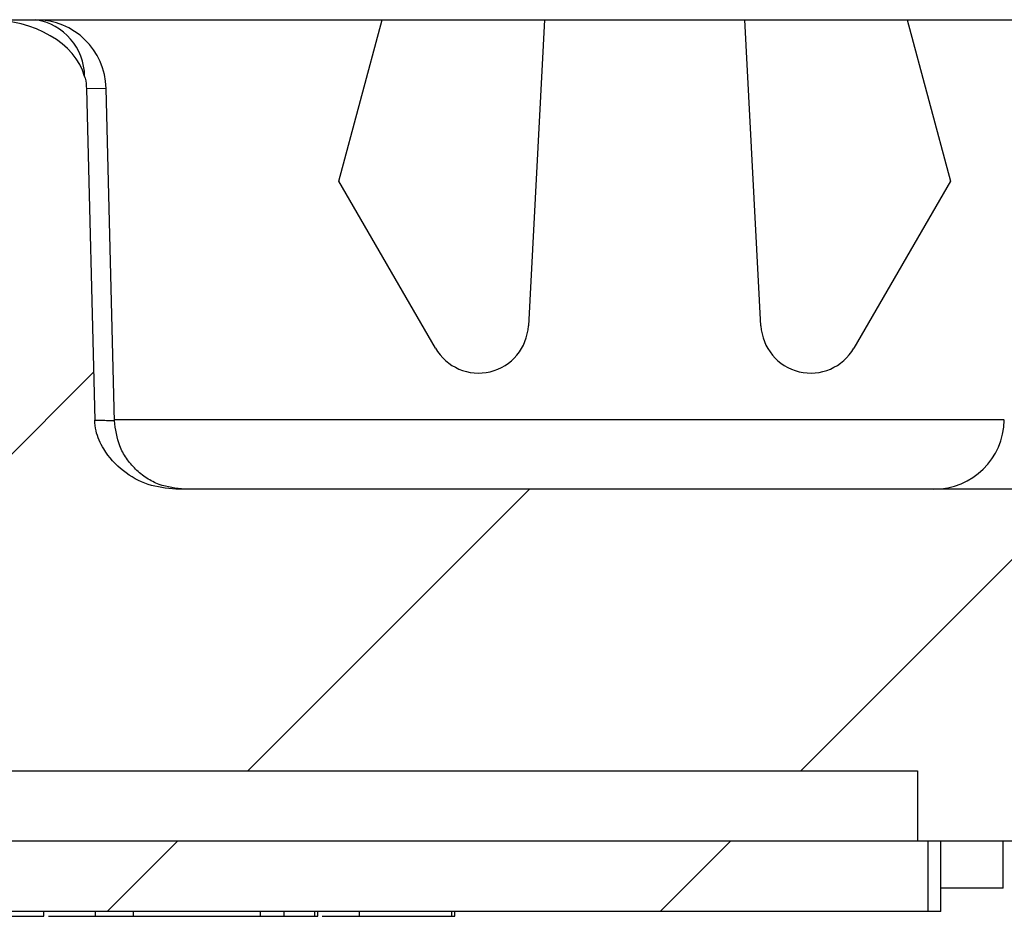
# Model space of a CAD drawing. Extents: x 0.1 to 16.9, y 0.1 to 10.9.
# Drawn here: x 9.9 to 10.2, y 2.3 to 2.6 of the extents above; entities that cross this region are included whole.
import ezdxf

# ---------------------------------------------------------------- set-up
doc = ezdxf.new("R2010")
doc.units = 0
doc.header["$MEASUREMENT"] = 0
doc.layers.get('0').update_dxf_attribs({"linetype": 'CONTINUOUS'})
pattern_1 = [(45, (0, 0), (-0.08838834764831843, 0.08838834764831845), [])]

msp = doc.modelspace()

# ---------------------------------------------------------------- hatches: boundary and pattern name
at = {"linetype": 'CONTINUOUS'}
h = msp.add_hatch(dxfattribs=at)
h.set_pattern_fill('ANSI31', style=0)
h.set_pattern_definition(pattern_1)
edge = h.paths.add_edge_path(flags=0)
edge.add_spline(control_points=[(9.693670462860272, 2.605878837188377), (9.693385491503946, 2.605036216668839), (9.693200235835437, 2.604148358852123), (9.69315891187654, 2.603259814905943)], knot_values=[0, 0, 0, 0, 4.518682169967659e-05, 4.518682169967659e-05, 4.518682169967659e-05, 4.518682169967659e-05], weights=[1, 1, 1, 1], degree=3, periodic=0)
edge.add_spline(control_points=[(9.693159184743932, 2.603259744835553), (9.692475012340028, 2.5885338204158), (9.691705672023469, 2.57380931781728), (9.690636943732333, 2.559106299020644), (9.690177844315997, 2.552790243383383), (9.689667068896167, 2.546476259878395), (9.688998816440762, 2.540178897752641), (9.688776755259154, 2.538086275924839), (9.688536240220268, 2.535995351755372), (9.688261770726472, 2.533908956831216), (9.68807644958827, 2.532500228025883), (9.687875877375857, 2.531093237426244), (9.687647163715715, 2.529690899794679), (9.68749283105545, 2.528744622702462), (9.687325859101806, 2.527800128740143), (9.687135544450307, 2.526860427064768), (9.687006931645508, 2.526225385741425), (9.686867783763375, 2.525592184494612), (9.68670919905438, 2.524963957126549), (9.686601654142475, 2.524537921997533), (9.686485247479354, 2.524113806241187), (9.686352552688879, 2.52369492209036), (9.686262022767764, 2.523409141849906), (9.686163935187018, 2.52312539894612), (9.686052081402016, 2.522847271739197), (9.68597502828705, 2.522655677260301), (9.685891396358791, 2.522466305452589), (9.685796025936208, 2.522283138563208), (9.685699073764537, 2.522096933792137), (9.685590172681657, 2.52191405367852), (9.685453862344733, 2.521754393312714), (9.685399798974311, 2.521691068859901), (9.685340747762552, 2.521631164293396), (9.685275190194496, 2.521579831656451), (9.685208982842305, 2.521527990228011), (9.685133975402172, 2.521483865279538), (9.68505352110717, 2.52145941014505), (9.685001918883508, 2.521443724974737), (9.684946987570942, 2.521436126637307), (9.68489309935419, 2.521438334384995), (9.68483919110764, 2.521440542953284), (9.684785147836704, 2.521452529127552), (9.684734715338024, 2.521471700457629), (9.684662703645218, 2.521499074868345), (9.684595897651935, 2.521541204556709), (9.68453586091555, 2.521589481181973), (9.684422188484069, 2.521680887239461), (9.684327423551084, 2.521795791567598), (9.684243586015748, 2.52191515553491), (9.683942327075808, 2.522344073943778), (9.683749394632184, 2.522844048787388), (9.683574647271286, 2.523338205958964), (9.682881814229974, 2.525297425338906), (9.682516301469459, 2.527362590617623), (9.682160087084538, 2.529409947331497), (9.68074168296322, 2.537562282901566), (9.680023021235977, 2.545826165447374), (9.679309211824199, 2.554070128185161), (9.677912009877684, 2.57020676156964), (9.676939593700368, 2.586379257272657), (9.67605729928575, 2.602552218251722), (9.676043413909111, 2.602806745143033), (9.6760295624318, 2.603061273885881), (9.676015744401823, 2.603315804442265)], knot_values=[1.315983824684899e-05, 1.315983824684899e-05, 1.315983824684899e-05, 1.315983824684899e-05, 0.0007620437385251513, 0.0007620437385251513, 0.0007620437385251513, 0.001083736813939906, 0.001083736813939906, 0.001083736813939906, 0.001190622578865385, 0.001190622578865385, 0.001190622578865385, 0.001262791692305889, 0.001262791692305889, 0.001262791692305889, 0.001311490505543432, 0.001311490505543432, 0.001311490505543432, 0.001344400908733773, 0.001344400908733773, 0.001344400908733773, 0.001366719579158474, 0.001366719579158474, 0.001366719579158474, 0.001381946848135507, 0.001381946848135507, 0.001381946848135507, 0.001392437405405552, 0.001392437405405552, 0.001392437405405552, 0.001403133951385186, 0.001403133951385186, 0.001403133951385186, 0.001407356557695669, 0.001407356557695669, 0.001407356557695669, 0.00141165504756952, 0.00141165504756952, 0.00141165504756952, 0.001414392609500039, 0.001414392609500039, 0.001414392609500039, 0.001417128902358271, 0.001417128902358271, 0.001417128902358271, 0.001421046227662966, 0.001421046227662966, 0.001421046227662966, 0.001428485611291969, 0.001428485611291969, 0.001428485611291969, 0.00145543041761137, 0.00145543041761137, 0.00145543041761137, 0.001562390161550311, 0.001562390161550311, 0.001562390161550311, 0.00198830446130002, 0.00198830446130002, 0.00198830446130002, 0.002821796835284376, 0.002821796835284376, 0.002821796835284376, 0.002834913154671412, 0.002834913154671412, 0.002834913154671412, 0.002834913154671412], weights=[1, 1, 1, 1, 1, 1, 1, 1, 1, 1, 1, 1, 1, 1, 1, 1, 1, 1, 1, 1, 1, 1, 1, 1, 1, 1, 1, 1, 1, 1, 1, 1, 1, 1, 1, 1, 1, 1, 1, 1, 1, 1, 1, 1, 1, 1, 1, 1, 1, 1, 1, 1, 1, 1, 1, 1, 1, 1, 1, 1, 1, 1, 1, 1], degree=3, periodic=0)
edge.add_spline(control_points=[(9.676015744401807, 2.603315804442263), (9.676020743055897, 2.603575683918588), (9.675996496787592, 2.603824023167513), (9.675962017265242, 2.604070696409059), (9.675795199870025, 2.605264140657076), (9.675380889342117, 2.606429586415769), (9.674845109847114, 2.607508973996393), (9.6741006910517, 2.609008688729876), (9.673120180411948, 2.610394184880435), (9.672053304466859, 2.611684564414751), (9.669695212901297, 2.614536660865375), (9.666851269713224, 2.617020042215594), (9.663788804408235, 2.619097626449978)], knot_values=[0, 0, 0, 0, 1.265282337309683e-05, 1.265282337309683e-05, 1.265282337309683e-05, 7.476581283491146e-05, 7.476581283491146e-05, 7.476581283491146e-05, 0.0001608508790115837, 0.0001608508790115837, 0.0001608508790115837, 0.0003522577680348043, 0.0003522577680348043, 0.0003522577680348043, 0.0003522577680348043], weights=[1, 1, 1, 1, 1, 1, 1, 1, 1, 1, 1, 1, 1], degree=3, periodic=0)
edge.add_ellipse((9.641759600606969, 2.602861645114035), major_axis=(0.03181980515339455, 3.375111896986888e-16), ratio=0.7071067811866205, start_angle=46.18666922892677, end_angle=89.99999999999959)
edge.add_line((9.641759600606969, 2.625361645114035), (9.598232054303228, 2.625361645114034))
edge.add_ellipse((9.598232054303228, 2.602861645114034), major_axis=(-0.03181980515338955, -3.375111896986358e-16), ratio=0.7071067811865858, start_angle=270.0000000000001, end_angle=348.7592967207145)
edge.add_spline(control_points=[(9.567022650937083, 2.607247596637303), (9.566659097131021, 2.605954114787523), (9.566456088035212, 2.604604847274288), (9.566422931062819, 2.603261654331783)], knot_values=[0.0003601457976211927, 0.0003601457976211927, 0.0003601457976211927, 0.0003601457976211927, 0.0004289111325049333, 0.0004289111325049333, 0.0004289111325049333, 0.0004289111325049333], weights=[1, 1, 1, 1], degree=3, periodic=0)
edge.add_line((9.566422931062823, 2.603261654331783), (9.563809751529677, 2.497401436913689))
edge.add_spline(control_points=[(9.563809976181547, 2.497401405237308), (9.563756703992555, 2.495241533407484), (9.563248066315833, 2.493065116917807), (9.562414711966202, 2.491071776812523), (9.561587774641772, 2.489093785896574), (9.560435616553352, 2.487235146905379), (9.5590903126472, 2.485565886349865), (9.557493331400405, 2.483584343152842), (9.55558832300983, 2.481822963825788), (9.553507119336137, 2.480358227053231), (9.550998722666654, 2.478592834800472), (9.548163774823562, 2.477217719766832), (9.545218380842465, 2.476361379908075), (9.542837064912902, 2.475669039338405), (9.540334437921043, 2.475301408893561), (9.537854518361701, 2.475301408893561)], knot_values=[0, 0, 0, 0, 0.0001097548577702808, 0.0001097548577702808, 0.0001097548577702808, 0.0002180959121150832, 0.0002180959121150832, 0.0002180959121150832, 0.0003468253345606096, 0.0003468253345606096, 0.0003468253345606096, 0.0005026062300745638, 0.0005026062300745638, 0.0005026062300745638, 0.0006280410872920014, 0.0006280410872920014, 0.0006280410872920014, 0.0006280410872920014], weights=[1, 1, 1, 1, 1, 1, 1, 1, 1, 1, 1, 1, 1, 1, 1, 1], degree=3, periodic=0)
edge.add_line((9.537854518361701, 2.475301408893561), (9.213714556004755, 2.475301408893558))
edge.add_spline(control_points=[(9.213714556004755, 2.475301408893558), (9.210668855541348, 2.475301408893565), (9.207628889510543, 2.475844006366993), (9.204800316752788, 2.476846846156803), (9.2019771798124, 2.47784775873653), (9.199285845787184, 2.479329292098247), (9.19692214628442, 2.481169089053638), (9.194434141729575, 2.483105639448325), (9.192224212528048, 2.485497535783969), (9.190584886034065, 2.488190675725043), (9.189495901326218, 2.489979695924918), (9.188638619241067, 2.491947827856935), (9.188158490951782, 2.493986444494587), (9.187895340703603, 2.495103776020578), (9.187742786587394, 2.496253852758603), (9.187714482763084, 2.497401405234796)], knot_values=[0, 0, 0, 0, 0.0001524551206466645, 0.0001524551206466645, 0.0001524551206466645, 0.0003044372779595592, 0.0003044372779595592, 0.0003044372779595592, 0.0004648334856108358, 0.0004648334856108358, 0.0004648334856108358, 0.0005707107438764547, 0.0005707107438764547, 0.0005707107438764547, 0.0006282495645061085, 0.0006282495645061085, 0.0006282495645061085, 0.0006282495645061085], weights=[1, 1, 1, 1, 1, 1, 1, 1, 1, 1, 1, 1, 1, 1, 1, 1], degree=3, periodic=0)
edge.add_line((9.187714708076237, 2.497401410557162), (9.185101527892472, 2.603261654331779))
edge.add_spline(control_points=[(9.185101527892474, 2.603261654331779), (9.18507364721308, 2.604391104009692), (9.184926236999079, 2.605523728780564), (9.184664091884208, 2.606622689128334), (9.184614156444354, 2.606832027640619), (9.184560040364781, 2.607040412770419), (9.184501808018213, 2.607247596637292)], knot_values=[5.126880659272918e-06, 5.126880659272918e-06, 5.126880659272918e-06, 5.126880659272918e-06, 6.251787219832304e-05, 6.251787219832304e-05, 6.251787219832304e-05, 7.341419243008272e-05, 7.341419243008272e-05, 7.341419243008272e-05, 7.341419243008272e-05], weights=[1, 1, 1, 1, 1, 1, 1], degree=3, periodic=0)
edge.add_ellipse((9.15329240465206, 2.602861645114029), major_axis=(0.03181980515339632, 3.375111896987076e-16), ratio=0.7071067811864902, start_angle=11.24070327929494, end_angle=89.99999999999959)
edge.add_line((9.15329240465206, 2.625361645114029), (9.109764858348314, 2.625361645114029))
edge.add_ellipse((9.109764858348314, 2.602861645114029), major_axis=(-0.03181980515339546, -3.375111896986984e-16), ratio=0.7071067811865092, start_angle=270.0000000000001, end_angle=313.8133307711325)
edge.add_spline(control_points=[(9.087735654547014, 2.61909762644996), (9.084961009852371, 2.617215296191632), (9.08237737133556, 2.614995891964758), (9.08015855289602, 2.612482196455099), (9.078733942683035, 2.610868258049157), (9.077419054699599, 2.609103818233663), (9.07651409685789, 2.60715052287918), (9.075959678836721, 2.605953845978578), (9.075567766697944, 2.604643944528295), (9.075496546908406, 2.603327000076843)], knot_values=[0, 0, 0, 0, 0.0001703264258798917, 0.0001703264258798917, 0.0001703264258798917, 0.0002795979494759854, 0.0002795979494759854, 0.0002795979494759854, 0.0003466346522515382, 0.0003466346522515382, 0.0003466346522515382, 0.0003466346522515382], weights=[1, 1, 1, 1, 1, 1, 1, 1, 1, 1], degree=3, periodic=0)
edge.add_spline(control_points=[(9.075496546908406, 2.603327000076843), (9.074707351898342, 2.588554562613374), (9.073820235103184, 2.573795414092966), (9.072631972019892, 2.559060269937795), (9.072292115150445, 2.55484584971905), (9.071925499669517, 2.550633314978007), (9.071509425592199, 2.546425735764961), (9.071233082132695, 2.543631192535166), (9.070935246091723, 2.540838509419945), (9.070597767993691, 2.53805068838836), (9.070371579147505, 2.536182199659223), (9.070127846790161, 2.534315568239716), (9.069851737575362, 2.532453801544731), (9.069666040874594, 2.531201674073679), (9.06946590711204, 2.529951415321185), (9.069239112684349, 2.528706075706458), (9.069086230882373, 2.527866594038801), (9.068921390562668, 2.527029007141715), (9.068734473188602, 2.526196442302811), (9.068608108824328, 2.525633591860952), (9.06847176257251, 2.525072682120156), (9.06831702561607, 2.524516961824709), (9.068211949513163, 2.524139592873603), (9.068098452011974, 2.523764240694313), (9.067969519795087, 2.523394342335153), (9.067881347111758, 2.523141380494644), (9.067785958025484, 2.522890559994708), (9.067677499006084, 2.522645609477359), (9.067588839120804, 2.522445374541728), (9.067491531239574, 2.522248037863646), (9.067376829133437, 2.52206149555865), (9.067278898738042, 2.521902229418722), (9.06716753026394, 2.521746606343857), (9.067027673103915, 2.521622525561869), (9.066976848610603, 2.52157743424961), (9.066921453325845, 2.521536454318921), (9.066861503915401, 2.521504478957326), (9.06680096321688, 2.521472188218982), (9.066733860714915, 2.521448817729991), (9.066665693027906, 2.521441005277885), (9.066603966846106, 2.521433931063398), (9.066539727489122, 2.521439751194244), (9.066479968756829, 2.521456752957238), (9.066414417405188, 2.521475402759564), (9.066352172919204, 2.521507292671443), (9.066295869740378, 2.521545695104737), (9.066198902134232, 2.521611833324716), (9.06611547183262, 2.52169807692344), (9.066041591528764, 2.521789283729576), (9.065807451224218, 2.522078334914394), (9.065647194840269, 2.522424008995583), (9.065504856099713, 2.522767683190997), (9.064845902669601, 2.524358713777799), (9.064528669652908, 2.526076855936266), (9.064212108392493, 2.527769601315701), (9.062955547562565, 2.53448879852902), (9.062358932906719, 2.541320162838939), (9.06176119613312, 2.548129661136189), (9.060967978176109, 2.557166107555745), (9.06036696725548, 2.5662193310374), (9.059828723649575, 2.575274542379027), (9.059280628778334, 2.584495487764962), (9.05880945337855, 2.593721075854682), (9.058379760940403, 2.602948296790959), (9.05837492645715, 2.603052112546425), (9.058370097557813, 2.60315592856207), (9.05836527421176, 2.603259744835574)], knot_values=[1.106869504095278e-05, 1.106869504095278e-05, 1.106869504095278e-05, 1.106869504095278e-05, 0.0007620439748868989, 0.0007620439748868989, 0.0007620439748868989, 0.000976812135862845, 0.000976812135862845, 0.000976812135862845, 0.001119454339334757, 0.001119454339334757, 0.001119454339334757, 0.001215057807791496, 0.001215057807791496, 0.001215057807791496, 0.001279355807151136, 0.001279355807151136, 0.001279355807151136, 0.001322699144633105, 0.001322699144633105, 0.001322699144633105, 0.001352001387316788, 0.001352001387316788, 0.001352001387316788, 0.00137189983410907, 0.00137189983410907, 0.00137189983410907, 0.001385508381181666, 0.001385508381181666, 0.001385508381181666, 0.001396640524090353, 0.001396640524090353, 0.001396640524090353, 0.001406186931879402, 0.001406186931879402, 0.001406186931879402, 0.001409624272177834, 0.001409624272177834, 0.001409624272177834, 0.001413121601902786, 0.001413121601902786, 0.001413121601902786, 0.001416288026833489, 0.001416288026833489, 0.001416288026833489, 0.001419748746974314, 0.001419748746974314, 0.001419748746974314, 0.001425724813999881, 0.001425724813999881, 0.001425724813999881, 0.001444819166501432, 0.001444819166501432, 0.001444819166501432, 0.001533555464603901, 0.001533555464603901, 0.001533555464603901, 0.001885716372679028, 0.001885716372679028, 0.001885716372679028, 0.002352866937610765, 0.002352866937610765, 0.002352866937610765, 0.00282854686865207, 0.00282854686865207, 0.00282854686865207, 0.002833898669396189, 0.002833898669396189, 0.002833898669396189, 0.002833898669396189], weights=[1, 1, 1, 1, 1, 1, 1, 1, 1, 1, 1, 1, 1, 1, 1, 1, 1, 1, 1, 1, 1, 1, 1, 1, 1, 1, 1, 1, 1, 1, 1, 1, 1, 1, 1, 1, 1, 1, 1, 1, 1, 1, 1, 1, 1, 1, 1, 1, 1, 1, 1, 1, 1, 1, 1, 1, 1, 1, 1, 1, 1, 1, 1, 1, 1, 1, 1], degree=3, periodic=0)
edge.add_spline(control_points=[(9.058365691628603, 2.603259815264088), (9.058324343947278, 2.604148367237327), (9.058138970447287, 2.605036208053815), (9.057853996094995, 2.60587883718839)], knot_values=[0, 0, 0, 0, 4.518728503521685e-05, 4.518728503521685e-05, 4.518728503521685e-05, 4.518728503521685e-05], weights=[1, 1, 1, 1], degree=3, periodic=0)
edge.add_spline(control_points=[(9.057853996094982, 2.605878837188466), (9.057497878852791, 2.606931826804276), (9.05696294147865, 2.607932561240508), (9.056322484478152, 2.60884108831864), (9.054942234454352, 2.610799056644749), (9.053047212786776, 2.612406128740774), (9.051040289126096, 2.613714175954924), (9.04905329745004, 2.615009232153285), (9.046897312024281, 2.616054176899651), (9.044693261401335, 2.616930229026583), (9.030723261461155, 2.622482936406989), (9.01501387441179, 2.622871252063104), (8.999980868178007, 2.622824549214045), (8.987026818139402, 2.622784305031727), (8.97377291480101, 2.622200122693349), (8.96136074470333, 2.618492419163796), (8.957576363778825, 2.617361967163821), (8.953821861904546, 2.615884128503563), (8.950510527661308, 2.61373133352133), (8.94877171153809, 2.612600878438842), (8.947127548587119, 2.61125467639936), (8.945815672183283, 2.609648317004657), (8.944901198870816, 2.608528567619431), (8.944133628606883, 2.607248354481537), (8.943670462860302, 2.605878837188428)], knot_values=[0, 0, 0, 0, 5.646818459013073e-05, 5.646818459013073e-05, 5.646818459013073e-05, 0.0001797757080482552, 0.0001797757080482552, 0.0001797757080482552, 0.000300863259764417, 0.000300863259764417, 0.000300863259764417, 0.001089177886634465, 0.001089177886634465, 0.001089177886634465, 0.001766357833389292, 0.001766357833389292, 0.001766357833389292, 0.001971094357201052, 0.001971094357201052, 0.001971094357201052, 0.002078217501724951, 0.002078217501724951, 0.002078217501724951, 0.002152855495887725, 0.002152855495887725, 0.002152855495887725, 0.002152855495887725], weights=[1, 1, 1, 1, 1, 1, 1, 1, 1, 1, 1, 1, 1, 1, 1, 1, 1, 1, 1, 1, 1, 1, 1, 1, 1], degree=3, periodic=0)
edge.add_spline(control_points=[(8.943670462860302, 2.605878837188408), (8.943385491503957, 2.605036216668863), (8.943200235835432, 2.60414835885213), (8.943158911876544, 2.603259814905936)], knot_values=[0, 0, 0, 0, 4.518682170038214e-05, 4.518682170038214e-05, 4.518682170038214e-05, 4.518682170038214e-05], weights=[1, 1, 1, 1], degree=3, periodic=0)
edge.add_spline(control_points=[(8.943159184743923, 2.603259744835543), (8.942475012339642, 2.588533820410873), (8.941705672022108, 2.573809317807452), (8.940636943729452, 2.559106299005983), (8.940177844313236, 2.552790243377329), (8.939667068893602, 2.546476259880949), (8.938998816438689, 2.540178897763782), (8.938776755257317, 2.538086275939538), (8.93853624021869, 2.535995351773628), (8.93826177072529, 2.533908956853014), (8.938076449587335, 2.532500228049959), (8.937875877375241, 2.531093237452589), (8.937647163715503, 2.529690899823279), (8.937492831055321, 2.528744622731434), (8.93732585910178, 2.527800128769485), (8.93713554445042, 2.526860427094469), (8.937006931645678, 2.526225385771161), (8.936867783763601, 2.525592184524382), (8.936709199054693, 2.524963957156343), (8.936601654142814, 2.524537922027211), (8.936485247479693, 2.524113806270758), (8.93635255268926, 2.523694922119808), (8.936262022768155, 2.52340914187919), (8.936163935187446, 2.523125398975227), (8.936052081402453, 2.522847271768133), (8.935975028287496, 2.522655677289122), (8.935891396359272, 2.522466305481281), (8.935796025936705, 2.522283138591775), (8.935699073765118, 2.522096933820707), (8.935590172682378, 2.521914053707066), (8.935453862345616, 2.521754393341176), (8.935399798975185, 2.521691068888245), (8.935340747763341, 2.521631164321693), (8.935275190195254, 2.52157983168463), (8.935208982843031, 2.52152799025607), (8.93513397540283, 2.521483865307514), (8.935053521107752, 2.521459410172946), (8.935001918884142, 2.521443725002611), (8.934946987571646, 2.52143612666499), (8.934893099354934, 2.521438334412633), (8.934839191108406, 2.521440542980878), (8.934785147837491, 2.521452529155132), (8.934734715338822, 2.521471700485172), (8.93466270364612, 2.521499074895799), (8.93459589765293, 2.521541204584064), (8.934535860916615, 2.521589481209214), (8.934422188485343, 2.521680887266427), (8.934327423552505, 2.521795791594246), (8.934243586017299, 2.521915155561243), (8.933942327078087, 2.52234407396861), (8.93374939463482, 2.522844048810558), (8.933574647274273, 2.523338205980511), (8.932881814234358, 2.525297425354034), (8.932516301474498, 2.527362590626224), (8.932160087090214, 2.529409947333595), (8.930741682971442, 2.537562282877692), (8.930023021245116, 2.545826165397425), (8.929309211834182, 2.554070128109164), (8.927912009882808, 2.570206761517834), (8.926939593703018, 2.586379257245308), (8.92605729928605, 2.602552218248801), (8.92604341390934, 2.602806745141083), (8.926029562431951, 2.603061273884903), (8.926015744401905, 2.603315804442257)], knot_values=[1.315983824687219e-05, 1.315983824687219e-05, 1.315983824687219e-05, 1.315983824687219e-05, 0.0007620437387756227, 0.0007620437387756227, 0.0007620437387756227, 0.001083736813753742, 0.001083736813753742, 0.001083736813753742, 0.001190622578498231, 0.001190622578498231, 0.001190622578498231, 0.001262791691822336, 0.001262791691822336, 0.001262791691822336, 0.001311490505040538, 0.001311490505040538, 0.001311490505040538, 0.001344400908228615, 0.001344400908228615, 0.001344400908228615, 0.001366719578658646, 0.001366719578658646, 0.001366719578658646, 0.001381946847643541, 0.001381946847643541, 0.001381946847643541, 0.001392437404918837, 0.001392437404918837, 0.001392437404918837, 0.001403133950896102, 0.001403133950896102, 0.001403133950896102, 0.0014073565572116, 0.0014073565572116, 0.0014073565572116, 0.001411655047090952, 0.001411655047090952, 0.001411655047090952, 0.001414392609019155, 0.001414392609019155, 0.001414392609019155, 0.001417128901875761, 0.001417128901875761, 0.001417128901875761, 0.001421046227173408, 0.001421046227173408, 0.001421046227173408, 0.001428485610784502, 0.001428485610784502, 0.001428485610784502, 0.001455430417015887, 0.001455430417015887, 0.001455430417015887, 0.001562390160606716, 0.001562390160606716, 0.001562390160606716, 0.00198830445896633, 0.00198830445896633, 0.00198830445896633, 0.002821796834114175, 0.002821796834114175, 0.002821796834114175, 0.00283491315354975, 0.00283491315354975, 0.00283491315354975, 0.00283491315354975], weights=[1, 1, 1, 1, 1, 1, 1, 1, 1, 1, 1, 1, 1, 1, 1, 1, 1, 1, 1, 1, 1, 1, 1, 1, 1, 1, 1, 1, 1, 1, 1, 1, 1, 1, 1, 1, 1, 1, 1, 1, 1, 1, 1, 1, 1, 1, 1, 1, 1, 1, 1, 1, 1, 1, 1, 1, 1, 1, 1, 1, 1, 1, 1, 1], degree=3, periodic=0)
edge.add_spline(control_points=[(8.926015744401889, 2.603315804442255), (8.926020743055929, 2.603575683918766), (8.92599649678764, 2.603824023167508), (8.925962017265318, 2.604070696408873), (8.925795199870116, 2.605264140656851), (8.925380889342216, 2.606429586415507), (8.92484510984723, 2.607508973996093), (8.924100691051821, 2.609008688729552), (8.923120180412058, 2.610394184880075), (8.922053304466974, 2.611684564414363), (8.919695212901315, 2.614536660865053), (8.916851269713215, 2.617020042215361), (8.91378880440825, 2.619097626449985)], knot_values=[0, 0, 0, 0, 1.265282336379937e-05, 1.265282336379937e-05, 1.265282336379937e-05, 7.47658128236939e-05, 7.47658128236939e-05, 7.47658128236939e-05, 0.0001608508789993605, 0.0001608508789993605, 0.0001608508789993605, 0.0003522577680281244, 0.0003522577680281244, 0.0003522577680281244, 0.0003522577680281244], weights=[1, 1, 1, 1, 1, 1, 1, 1, 1, 1, 1, 1, 1], degree=3, periodic=0)
edge.add_ellipse((8.891759600607, 2.602861645114027), major_axis=(-0.0318198051533892, -3.375111896986321e-16), ratio=0.7071067811865936, start_angle=226.1866692289753, end_angle=270.0000000000001)
edge.add_line((8.891759600607, 2.625361645114026), (8.848232054303258, 2.625361645114026))
edge.add_ellipse((8.848232054303258, 2.602861645114027), major_axis=(0.0318198051533914, 3.375111896986554e-16), ratio=0.707106781186563, start_angle=89.99999999999959, end_angle=168.7592967210535)
edge.add_spline(control_points=[(8.817022650937073, 2.607247596637164), (8.816659097131032, 2.605954114787425), (8.816456088035233, 2.604604847274236), (8.81642293106284, 2.603261654331777)], knot_values=[0.0003601457976229273, 0.0003601457976229273, 0.0003601457976229273, 0.0003601457976229273, 0.0004289111325043592, 0.0004289111325043592, 0.0004289111325043592, 0.0004289111325043592], weights=[1, 1, 1, 1], degree=3, periodic=0)
edge.add_line((8.816422931062853, 2.603261654331774), (8.813809751529705, 2.497401436913681))
edge.add_spline(control_points=[(8.81380997618159, 2.497401405237301), (8.813756703992597, 2.495241533407464), (8.813248066315854, 2.493065116917777), (8.81241471196621, 2.491071776812482), (8.811587774641774, 2.489093785896525), (8.810435616553336, 2.487235146905326), (8.80909031264717, 2.485565886349808), (8.80749333140037, 2.483584343152794), (8.805588323009795, 2.481822963825747), (8.8035071193361, 2.480358227053195), (8.800998722666597, 2.478592834800429), (8.798163774823486, 2.477217719766783), (8.795218380842364, 2.476361379908033), (8.792837064912835, 2.475669039338384), (8.790334437921016, 2.475301408893553), (8.787854518361714, 2.475301408893553)], knot_values=[0, 0, 0, 0, 0.0001097548577709501, 0.0001097548577709501, 0.0001097548577709501, 0.0002180959121163897, 0.0002180959121163897, 0.0002180959121163897, 0.0003468253345617909, 0.0003468253345617909, 0.0003468253345617909, 0.0005026062300768717, 0.0005026062300768717, 0.0005026062300768717, 0.0006280410872923537, 0.0006280410872923537, 0.0006280410872923537, 0.0006280410872923537], weights=[1, 1, 1, 1, 1, 1, 1, 1, 1, 1, 1, 1, 1, 1, 1, 1], degree=3, periodic=0)
edge.add_line((8.787854518361714, 2.475301408893553), (8.358715034438886, 2.475301408893548))
edge.add_spline(control_points=[(8.358715086537952, 2.475301408893548), (8.35603816109041, 2.475301408893548), (8.353324322403875, 2.475761018780122), (8.350797445038486, 2.476644659335989), (8.348269568162566, 2.477528649417342), (8.345857694996967, 2.478862743744148), (8.343773233543208, 2.480543999349801), (8.342756728055765, 2.481363878050779), (8.341806142483295, 2.482273124260746), (8.340943462460062, 2.483253566848477), (8.34011799040732, 2.484191722286989), (8.339367328922808, 2.485201512412515), (8.338708434711393, 2.486263302483494), (8.338060749419878, 2.487307029685428), (8.337497365492299, 2.488408107435308), (8.33703132621206, 2.489544624086387), (8.336113505548425, 2.491782887063677), (8.33556297534082, 2.494207901491039), (8.335431269298986, 2.496623448933059)], knot_values=[0, 0, 0, 0, 0.0001359878127350487, 0.0001359878127350487, 0.0001359878127350487, 0.0002720763157452707, 0.0002720763157452707, 0.0002720763157452707, 0.0003376990004363203, 0.0003376990004363203, 0.0003376990004363203, 0.0004004772502381422, 0.0004004772502381422, 0.0004004772502381422, 0.0004621851915453473, 0.0004621851915453473, 0.0004621851915453473, 0.0005849968356766604, 0.0005849968356766604, 0.0005849968356766604, 0.0005849968356766604], weights=[1, 1, 1, 1, 1, 1, 1, 1, 1, 1, 1, 1, 1, 1, 1, 1, 1, 1, 1], degree=3, periodic=0)
edge.add_spline(control_points=[(8.335431266124536, 2.496623449747643), (8.332999767243, 2.541218502828346), (8.330568648008803, 2.585813576610509), (8.32813790386136, 2.630408670835898)], knot_values=[6.89173793269695e-05, 6.89173793269695e-05, 6.89173793269695e-05, 6.89173793269695e-05, 0.002337710980493591, 0.002337710980493591, 0.002337710980493591, 0.002337710980493591], weights=[1, 1, 1, 1], degree=3, periodic=0)
edge.add_spline(control_points=[(8.328137905479508, 2.630408670924107), (8.32790235263887, 2.634730243470701), (8.327666799798232, 2.639051816017294), (8.327431246957593, 2.643373388563888)], knot_values=[0, 0, 0, 0, 1, 1, 1, 1], weights=[1, 1, 1, 1], degree=3, periodic=0)
edge.add_spline(control_points=[(8.327431246957595, 2.64337338856389), (8.319335927600267, 2.791896779376321), (8.311245336392993, 2.940420427966995), (8.303159259952363, 3.088944322279376)], knot_values=[0.0197366540104044, 0.0197366540104044, 0.0197366540104044, 0.0197366540104044, 0.02729284139473452, 0.02729284139473452, 0.02729284139473452, 0.02729284139473452], weights=[1, 1, 1, 1], degree=3, periodic=0)
edge.add_line((8.303159259952364, 3.088944322279376), (8.186424726127397, 3.088944322279372))
edge.add_spline(control_points=[(8.186424726127397, 3.088944322279372), (8.196182474468651, 2.908839763214822), (8.205945589353867, 2.728735494811292), (8.215714357039982, 2.548631533093561), (8.217146606940414, 2.522225553391106), (8.218578978389285, 2.495819580281106), (8.220011472325996, 2.469413613816214)], knot_values=[0.01040956319947791, 0.01040956319947791, 0.01040956319947791, 0.01040956319947791, 0.01957229285976259, 0.01957229285976259, 0.01957229285976259, 0.02091568836771638, 0.02091568836771638, 0.02091568836771638, 0.02091568836771638], weights=[1, 1, 1, 1, 1, 1, 1], degree=3, periodic=0)
edge.add_spline(control_points=[(8.220011472325998, 2.469413613816215), (8.220263362595151, 2.464770378805141), (8.220814979038908, 2.460133896925257), (8.22165871597519, 2.455561021674596), (8.223962284043669, 2.443076171295829), (8.228548045500641, 2.430827700128668), (8.234969934423397, 2.419876113143662), (8.241631617932846, 2.40851559176158), (8.250464664329467, 2.398210089689535), (8.260621677496767, 2.389827097576205), (8.271005457789931, 2.381256945419229), (8.283075736019999, 2.374436066672502), (8.295747733157631, 2.369887342707007), (8.308410092776905, 2.365342078212838), (8.322029162761527, 2.362929336868752), (8.335482031905087, 2.362806486325502)], knot_values=[0, 0, 0, 0, 0.0002362231685646114, 0.0002362231685646114, 0.0002362231685646114, 0.000889768305352723, 0.000889768305352723, 0.000889768305352723, 0.001568070101021196, 0.001568070101021196, 0.001568070101021196, 0.002261457645475875, 0.002261457645475875, 0.002261457645475875, 0.002953914880047602, 0.002953914880047602, 0.002953914880047602, 0.002953914880047602], weights=[1, 1, 1, 1, 1, 1, 1, 1, 1, 1, 1, 1, 1, 1, 1, 1], degree=3, periodic=0)
edge.add_spline(control_points=[(8.335482031905107, 2.362806486325502), (8.335852630192827, 2.362803102051185), (8.336223247791246, 2.362801408893548), (8.336593861531105, 2.362801408893548)], knot_values=[0, 0, 0, 0, 1.882717798491304e-05, 1.882717798491304e-05, 1.882717798491304e-05, 1.882717798491304e-05], weights=[1, 1, 1, 1], degree=3, periodic=0)
edge.add_line((8.33659386119948, 2.362801408893548), (8.55076222947765, 2.362801408893551))
edge.add_line((8.55076222947765, 2.362801408893551), (8.55076222947765, 2.38530140889355))
edge.add_line((8.55076222947765, 2.38530140889355), (10.20076222947765, 2.385301408893568))
edge.add_line((10.20076222947765, 2.385301408893568), (10.20076222947765, 2.362801408893568))
edge.add_line((10.20076222947765, 2.362801408893568), (10.41493059726828, 2.36280140889357))
edge.add_spline(control_points=[(10.41493060763026, 2.36280140889357), (10.41530121796814, 2.36280140889357), (10.41567183216433, 2.362803102081971), (10.41604242705021, 2.362806486325524)], knot_values=[0, 0, 0, 0, 1.882700516429154e-05, 1.882700516429154e-05, 1.882700516429154e-05, 1.882700516429154e-05], weights=[1, 1, 1, 1], degree=3, periodic=0)
edge.add_spline(control_points=[(10.4160424270502, 2.362806486325524), (10.42349185175788, 2.362874513886223), (10.43096658751493, 2.363631822877954), (10.43827728281983, 2.365064404597543), (10.45095225874996, 2.367548154508657), (10.4633873044454, 2.372148750120046), (10.47459823714006, 2.378562720541403), (10.4854435073924, 2.384767489092301), (10.49541784924796, 2.392830787715416), (10.50370530127601, 2.402181572628941), (10.51186056037351, 2.411383203416857), (10.51858981074112, 2.422074491762812), (10.5233048727139, 2.433429950833111), (10.52802269372885, 2.444792054607253), (10.53084656154004, 2.457129025304453), (10.53151298662929, 2.469413613816239)], knot_values=[0, 0, 0, 0, 0.0003784465538684652, 0.0003784465538684652, 0.0003784465538684652, 0.00104049033729013, 0.00104049033729013, 0.00104049033729013, 0.0016807482092781, 0.0016807482092781, 0.0016807482092781, 0.002310904537770377, 0.002310904537770377, 0.002310904537770377, 0.002941714070714201, 0.002941714070714201, 0.002941714070714201, 0.002941714070714201], weights=[1, 1, 1, 1, 1, 1, 1, 1, 1, 1, 1, 1, 1, 1, 1, 1], degree=3, periodic=0)
edge.add_spline(control_points=[(10.53151298662929, 2.469413613816239), (10.53294552201985, 2.49582034442317), (10.53437793491548, 2.522227081675593), (10.53581022625565, 2.548633825520851), (10.545578952447, 2.728737023098764), (10.55534202588666, 2.908840527359803), (10.56509973282788, 3.088944322279397)], knot_values=[0.01822864527628768, 0.01822864527628768, 0.01822864527628768, 0.01822864527628768, 0.01957207965928269, 0.01957207965928269, 0.01957207965928269, 0.02873477044098739, 0.02873477044098739, 0.02873477044098739, 0.02873477044098739], weights=[1, 1, 1, 1, 1, 1, 1], degree=3, periodic=0)
edge.add_line((10.56509973282788, 3.088944322279397), (10.44836519900296, 3.088944322280212))
edge.add_spline(control_points=[(10.44836519900296, 3.088944322280212), (10.44027912254948, 2.940420427731825), (10.43218853132934, 2.791896778905146), (10.42409321195915, 2.64337338785671)], knot_values=[0.009774755879402942, 0.009774755879402942, 0.009774755879402942, 0.009774755879402942, 0.01733094327932224, 0.01733094327932224, 0.01733094327932224, 0.01733094327932224], weights=[1, 1, 1, 1], degree=3, periodic=0)
edge.add_spline(control_points=[(10.42409321195914, 2.643373387856713), (10.42385765913189, 2.639051815555678), (10.42362210630464, 2.634730243254643), (10.42338655347739, 2.630408670953608)], knot_values=[0, 0, 0, 0, 1, 1, 1, 1], weights=[1, 1, 1, 1], degree=3, periodic=0)
edge.add_spline(control_points=[(10.42338655509568, 2.630408670865386), (10.4209558109477, 2.585813576630174), (10.41852469171292, 2.54121850283819), (10.41609319283077, 2.496623449747667)], knot_values=[0.0002198617443770859, 0.0002198617443770859, 0.0002198617443770859, 0.0002198617443770859, 0.002488655346043507, 0.002488655346043507, 0.002488655346043507, 0.002488655346043507], weights=[1, 1, 1, 1], degree=3, periodic=0)
edge.add_spline(control_points=[(10.4160931958899, 2.496623449027852), (10.4159594302731, 2.494170095930671), (10.41539322264132, 2.491706532501971), (10.4144491854819, 2.489438134719101), (10.41398242484603, 2.4883165699788), (10.41342071775643, 2.487230181235472), (10.41277676753062, 2.486200083635937), (10.41213289040914, 2.485170102978028), (10.41140259459461, 2.484189591224445), (10.4106014639023, 2.483276559178414), (10.40898373095146, 2.48143286246298), (10.40704191141798, 2.47983460304025), (10.40492792743552, 2.478590678122634), (10.40269324549384, 2.477275731286106), (10.40020737173798, 2.476322100352733), (10.39766811749469, 2.475797623040236), (10.39607472478351, 2.475468511322052), (10.3944393529839, 2.475301408898376), (10.39281232659963, 2.47530140889357)], knot_values=[0, 0, 0, 0, 0.0001248154517524383, 0.0001248154517524383, 0.0001248154517524383, 0.0001858512794568534, 0.0001858512794568534, 0.0001858512794568534, 0.0002468754594938003, 0.0002468754594938003, 0.0002468754594938003, 0.0003712970715196549, 0.0003712970715196549, 0.0003712970715196549, 0.0005029536424376277, 0.0005029536424376277, 0.0005029536424376277, 0.0005848903024830521, 0.0005848903024830521, 0.0005848903024830521, 0.0005848903024830521], weights=[1, 1, 1, 1, 1, 1, 1, 1, 1, 1, 1, 1, 1, 1, 1, 1, 1, 1, 1], degree=3, periodic=0)
edge.add_line((10.39281232659963, 2.47530140889357), (9.963714556004692, 2.475301408893565))
edge.add_spline(control_points=[(9.963714556004692, 2.475301408893565), (9.960668855541446, 2.475301408893558), (9.957628889510612, 2.475844006366977), (9.954800316752824, 2.476846846156782), (9.951977179812406, 2.477847758736502), (9.949285845787161, 2.479329292098223), (9.946922146284367, 2.481169089053624), (9.944434141729507, 2.48310563944831), (9.942224212527968, 2.485497535783967), (9.940584886034003, 2.488190675725065), (9.939495901326161, 2.489979695924961), (9.938638619241024, 2.491947827857004), (9.93815849095175, 2.493986444494676), (9.937895340703593, 2.495103776020643), (9.937742786587386, 2.496253852758639), (9.937714482763079, 2.497401405234805)], knot_values=[0, 0, 0, 0, 0.0001524551206481098, 0.0001524551206481098, 0.0001524551206481098, 0.0003044372779623651, 0.0003044372779623651, 0.0003044372779623651, 0.000464833485614402, 0.000464833485614402, 0.000464833485614402, 0.0005707107438808545, 0.0005707107438808545, 0.0005707107438808545, 0.0006282495645091017, 0.0006282495645091017, 0.0006282495645091017, 0.0006282495645091017], weights=[1, 1, 1, 1, 1, 1, 1, 1, 1, 1, 1, 1, 1, 1, 1, 1], degree=3, periodic=0)
edge.add_line((9.937714708076223, 2.49740141055717), (9.935101527892456, 2.603261654331787))
edge.add_spline(control_points=[(9.935101527892465, 2.603261654331789), (9.935073647213077, 2.604391104009704), (9.934926236999072, 2.60552372878058), (9.9346640918842, 2.606622689128352), (9.934614156444344, 2.606832027640628), (9.934560040364778, 2.607040412770419), (9.934501808018213, 2.607247596637283)], knot_values=[5.126880660595864e-06, 5.126880660595864e-06, 5.126880660595864e-06, 5.126880660595864e-06, 6.251787219979217e-05, 6.251787219979217e-05, 6.251787219979217e-05, 7.34141924310795e-05, 7.34141924310795e-05, 7.34141924310795e-05, 7.34141924310795e-05], weights=[1, 1, 1, 1, 1, 1, 1], degree=3, periodic=0)
edge.add_ellipse((9.90329240465205, 2.602861645114037), major_axis=(-0.03181980515339579, -3.37511189698702e-16), ratio=0.7071067811865017, start_angle=191.2407032792495, end_angle=270.0000000000001)
edge.add_line((9.90329240465205, 2.625361645114038), (9.859764858348308, 2.625361645114037))
edge.add_ellipse((9.859764858348308, 2.602861645114037), major_axis=(0.03181980515339429, 3.375111896986861e-16), ratio=0.7071067811865168, start_angle=89.99999999999959, end_angle=133.8133307711173)
edge.add_spline(control_points=[(9.837735654547018, 2.619097626449971), (9.8349610098528, 2.617215296191967), (9.832377371336413, 2.614995891965447), (9.83015855289715, 2.612482196456254), (9.828733942683884, 2.610868258050089), (9.82741905470018, 2.609103818234344), (9.82651409685826, 2.607150522879571), (9.825959678836993, 2.605953845978861), (9.825567766698144, 2.604643944528443), (9.825496546908592, 2.603327000076854)], knot_values=[0, 0, 0, 0, 0.0001703264258527655, 0.0001703264258527655, 0.0001703264258527655, 0.0002795979494670567, 0.0002795979494670567, 0.0002795979494670567, 0.0003466346522499073, 0.0003466346522499073, 0.0003466346522499073, 0.0003466346522499073], weights=[1, 1, 1, 1, 1, 1, 1, 1, 1, 1], degree=3, periodic=0)
edge.add_spline(control_points=[(9.825496546908592, 2.603327000076854), (9.824707351898118, 2.58855456261312), (9.823820235102607, 2.573795414092458), (9.822631972018923, 2.559060269937045), (9.822292115148207, 2.554845849703872), (9.821925499665857, 2.550633314948406), (9.821509425586635, 2.546425735720994), (9.821233082127232, 2.543631192495514), (9.820935246086366, 2.540838509384612), (9.820597767988433, 2.53805068835735), (9.820371579142567, 2.536182199633171), (9.820127846785551, 2.534315568218624), (9.819851737571176, 2.532453801528593), (9.819666040870715, 2.531201674061037), (9.819465907108532, 2.529951415312032), (9.81923911268126, 2.528706075700792), (9.819086230879446, 2.527866594034849), (9.818921390559918, 2.527029007139478), (9.818734473186058, 2.526196442302286), (9.818608108821927, 2.525633591861583), (9.818471762570258, 2.525072682121945), (9.818317025613993, 2.524516961827652), (9.818211949511188, 2.524139592877246), (9.818098452010078, 2.523764240698663), (9.817969519793312, 2.523394342340203), (9.817881347110081, 2.523141380500214), (9.817785958023949, 2.522890560000785), (9.817677499004677, 2.522645609483952), (9.817588839119322, 2.522445374548344), (9.817491531237987, 2.522248037870297), (9.817376829131698, 2.522061495565386), (9.81727889873678, 2.521902229426519), (9.817167530263283, 2.52174660635273), (9.817027673104208, 2.521622525571408), (9.8169768486109, 2.521577434259092), (9.816921453326147, 2.521536454328343), (9.816861503915707, 2.521504478966676), (9.816800963217188, 2.521472188228262), (9.816733860715223, 2.52144881773919), (9.81666569302819, 2.521441005287005), (9.816603966846337, 2.521433931072443), (9.816539727489284, 2.521439751203265), (9.816479968756926, 2.52145675296624), (9.816414417405324, 2.521475402768512), (9.816352172919396, 2.521507292680373), (9.816295869740593, 2.521545695113604), (9.816198902134577, 2.521611833333412), (9.816115471833008, 2.521698076931882), (9.816041591529231, 2.52178928373782), (9.815807451225092, 2.522078334921831), (9.815647194841322, 2.522424009002112), (9.815504856100954, 2.52276768319665), (9.814845902671902, 2.524358713778954), (9.814528669655571, 2.526076855932822), (9.814212108395571, 2.527769601307694), (9.812955547567308, 2.534488798502819), (9.812358932912122, 2.54132016279453), (9.811761196139194, 2.54812966107358), (9.810967978180082, 2.557166107503068), (9.810366967258402, 2.566219330994772), (9.80982872365163, 2.575274542346444), (9.809280628779474, 2.584495487743057), (9.808809453379084, 2.593721075843474), (9.808379760940426, 2.602948296790452), (9.808374926457166, 2.603052112546089), (9.808370097557768, 2.603155928561903), (9.808365274211706, 2.603259744835578)], knot_values=[1.106869504092851e-05, 1.106869504092851e-05, 1.106869504092851e-05, 1.106869504092851e-05, 0.0007620439749007244, 0.0007620439749007244, 0.0007620439749007244, 0.0009768121366124816, 0.0009768121366124816, 0.0009768121366124816, 0.001119454339865698, 0.001119454339865698, 0.001119454339865698, 0.001215057808070435, 0.001215057808070435, 0.001215057808070435, 0.001279355807252069, 0.001279355807252069, 0.001279355807252069, 0.001322699144646837, 0.001322699144646837, 0.001322699144646837, 0.001352001387271614, 0.001352001387271614, 0.001352001387271614, 0.001371899834028335, 0.001371899834028335, 0.001371899834028335, 0.00138550838107432, 0.00138550838107432, 0.00138550838107432, 0.001396640523983521, 0.001396640523983521, 0.001396640523983521, 0.001406186931712982, 0.001406186931712982, 0.001406186931712982, 0.001409624272013374, 0.001409624272013374, 0.001409624272013374, 0.001413121601740163, 0.001413121601740163, 0.001413121601740163, 0.001416288026674475, 0.001416288026674475, 0.001416288026674475, 0.0014197487468132, 0.0014197487468132, 0.0014197487468132, 0.001425724813829511, 0.001425724813829511, 0.001425724813829511, 0.001444819166289115, 0.001444819166289115, 0.001444819166289115, 0.001533555464172368, 0.001533555464172368, 0.001533555464172368, 0.001885716371373398, 0.001885716371373398, 0.001885716371373398, 0.002352866936907685, 0.002352866936907685, 0.002352866936907685, 0.00282854686858556, 0.00282854686858556, 0.00282854686858556, 0.002833898669339446, 0.002833898669339446, 0.002833898669339446, 0.002833898669339446], weights=[1, 1, 1, 1, 1, 1, 1, 1, 1, 1, 1, 1, 1, 1, 1, 1, 1, 1, 1, 1, 1, 1, 1, 1, 1, 1, 1, 1, 1, 1, 1, 1, 1, 1, 1, 1, 1, 1, 1, 1, 1, 1, 1, 1, 1, 1, 1, 1, 1, 1, 1, 1, 1, 1, 1, 1, 1, 1, 1, 1, 1, 1, 1, 1, 1, 1, 1], degree=3, periodic=0)
edge.add_spline(control_points=[(9.808365691628607, 2.603259815264098), (9.808324343947268, 2.604148367237345), (9.808138970447272, 2.605036208053837), (9.807853996094991, 2.605878837188425)], knot_values=[0, 0, 0, 0, 4.518728503564399e-05, 4.518728503564399e-05, 4.518728503564399e-05, 4.518728503564399e-05], weights=[1, 1, 1, 1], degree=3, periodic=0)
edge.add_spline(control_points=[(9.807853996095005, 2.605878837188385), (9.80749787885278, 2.606931826804324), (9.806962941478563, 2.607932561240675), (9.806322484477965, 2.608841088318902), (9.8049422344541, 2.610799056645012), (9.803047212786458, 2.612406128741021), (9.801040289125725, 2.613714175955161), (9.79905329744962, 2.61500923215351), (9.796897312023818, 2.61605417689987), (9.794693261400825, 2.61693022902679), (9.78072326146066, 2.622482936407005), (9.765013874411427, 2.622871252063125), (9.749980868177728, 2.622824549214049), (9.73702681813919, 2.622784305031717), (9.723772914800865, 2.622200122693332), (9.711360744703253, 2.618492419163785), (9.707576363778761, 2.617361967163809), (9.703821861904494, 2.615884128503549), (9.700510527661265, 2.613731333521316), (9.698771711538052, 2.612600878438828), (9.697127548587089, 2.611254676399346), (9.69581567218326, 2.609648317004647), (9.694901198870793, 2.60852856761942), (9.694133628606851, 2.607248354481532), (9.693670462860272, 2.605878837188424)], knot_values=[0, 0, 0, 0, 5.646818459693847e-05, 5.646818459693847e-05, 5.646818459693847e-05, 0.000179775708056759, 0.000179775708056759, 0.000179775708056759, 0.0003008632597745188, 0.0003008632597745188, 0.0003008632597745188, 0.00108917788663697, 0.00108917788663697, 0.00108917788663697, 0.001766357833385834, 0.001766357833385834, 0.001766357833385834, 0.00197109435719634, 0.00197109435719634, 0.00197109435719634, 0.002078217501719559, 0.002078217501719559, 0.002078217501719559, 0.002152855495881983, 0.002152855495881983, 0.002152855495881983, 0.002152855495881983], weights=[1, 1, 1, 1, 1, 1, 1, 1, 1, 1, 1, 1, 1, 1, 1, 1, 1, 1, 1, 1, 1, 1, 1, 1, 1], degree=3, periodic=0)
h = msp.add_hatch(dxfattribs=at)
h.set_pattern_fill('ANSI31', style=0)
h.set_pattern_definition(pattern_1)
h.paths.add_polyline_path([(8.554176765892045, 2.340301408893547), (10.20420331890092, 2.340301408893564), (10.20420331890087, 2.362801408893564), (8.554176765891993, 2.362801408893547)], flags=0)

# ---------------------------------------------------------------- linework, layer by layer
at = {"color": 7, "linetype": 'CONTINUOUS'}
for p, q in [((8.46076222947731, 2.625361645113888), (10.29076222947731, 2.625361645113907)), ((10.01581341057956, 2.57378983169599), (10.02963203633695, 2.625361645113911)), ((10.0815020287279, 2.625361645113912), (10.07637484350104, 2.527529122976942)), ((10.15072441860319, 2.52752912297695), (10.14559723337627, 2.625361645113913)), ((10.19746722576705, 2.625361645113913), (10.21128585152444, 2.573789831695993)), ((9.944017537063974, 2.496985346974962), (9.94139025418247, 2.603416892732143)), ((9.93510152789246, 2.603261654331652), (9.937714708076232, 2.497401410557035)), ((10.04664314074093, 2.520391172672949), (10.01581341057956, 2.57378983169599)), ((10.21128585152444, 2.573789831695993), (10.18045612136308, 2.520391172672951)), ((10.3928092591778, 2.475301408893435), (9.963714556004698, 2.475301408893431)), ((8.550762229477655, 2.385301408893416), (10.20076222947765, 2.385301408893433)), ((10.20076222947765, 2.385301408893433), (10.20076222947765, 2.362801408893433)), ((10.20420331890082, 2.362801408893429), (8.554176765891945, 2.362801408893412)), ((10.41493059726829, 2.362801408893436), (10.20076222947765, 2.362801408893433)), ((10.20420331890088, 2.34030140889343), (10.20420331890082, 2.362801408893429)), ((10.20822107619472, 2.34030140889343), (10.20822107619472, 2.36280140889343)), ((10.22819231344023, 2.347801408893434), (10.22819231344023, 2.362801408893433)), ((10.22819231344023, 2.347801408893434), (10.20822107619472, 2.347801408893433)), ((10.20420331890088, 2.34030140889343), (8.554176765891999, 2.340301408893412)), ((9.921506537650378, 2.338801408893426), (9.921506537650378, 2.340301408893426)), ((9.937998312091466, 2.338801408893427), (9.937998312091466, 2.340301408893427)), ((9.950136053135997, 2.338801408893427), (9.950136053135997, 2.340301408893427)), ((9.990742594648006, 2.338801408893427), (9.990742594647953, 2.340301408893427)), ((9.998292650276518, 2.338801408893428), (9.998292650276518, 2.340301408893427)), ((10.00810800765547, 2.338801408893428), (10.00810800765547, 2.340301408893427)), ((10.00902867251278, 2.338801408893428), (10.00902867251278, 2.340301408893427)), ((10.02232520073728, 2.338801408893428), (10.02232520073728, 2.340301408893427)), ((10.05190272855332, 2.338801408893428), (10.05190272855332, 2.340301408893428)), ((10.05282339341064, 2.338801408893428), (10.05282339341064, 2.340301408893428)), ((10.20822107619472, 2.34030140889343), (10.20420331890088, 2.34030140889343)), ((9.922959706203283, 2.338801408893426), (9.937998312091466, 2.338801408893427)), ((9.937998312091466, 2.338801408893427), (9.950136053135997, 2.338801408893427)), ((9.950136053135997, 2.338801408893427), (9.990742594648006, 2.338801408893427)), ((9.990742594648006, 2.338801408893427), (9.998292650276518, 2.338801408893428)), ((9.998292650276518, 2.338801408893428), (10.00810800765547, 2.338801408893428)), ((10.00810800765547, 2.338801408893428), (10.00902867251278, 2.338801408893428)), ((10.02232520073728, 2.338801408893428), (10.05190272855332, 2.338801408893428)), ((10.05190272855332, 2.338801408893428), (10.05282339341064, 2.338801408893428))]:
    msp.add_line(p, q, dxfattribs=at)
at = {"color": 8, "linetype": 'CONTINUOUS'}
for p, q in [((9.941390254182478, 2.603416892732172), (9.93510152789246, 2.603261654331652)), ((9.944002239284943, 2.497605061844717), (10.22853223002168, 2.497605061844721))]:
    msp.add_line(p, q, dxfattribs=at)
at = {"color": 7, "linetype": 'CONTINUOUS'}
for centre, radius, start, end in [((9.918897106335137, 2.602861645113903), 0.02249999999999952, 1.414069999329454, 90.00000000001809), ((9.915941412088237, 2.607036892321434), 0.01856159188717888, 0.6504144353524997, 80.8373818635836), ((10.06045181351775, 2.528363613617842), 0.01594488188976283, 210.0000000001382, 356.9999999999355), ((10.16664744858626, 2.528363613617843), 0.01594488188971584, 183.0000000000814, 329.9999999998583), ((10.20603222989117, 2.497801408893434), 0.02249999999999952, 270.0000000000008, 359)]:
    msp.add_arc(centre, radius, start, end, dxfattribs=at)
msp.add_ellipse((9.903292404652055, 2.602861645113903), major_axis=(-0.03181980515339689, -4.440892098500626e-16), ratio=0.7071067811864685, start_param=3.337779936052397, end_param=4.71238898038469, dxfattribs=at)
for points, knots in [([(9.934501808018213, 2.607247596637158), (9.934558008285215, 2.607039702915959), (9.934909242009269, 2.60574043353884), (9.935013745670929, 2.604393264941232), (9.93510152789246, 2.603261654331652)], [0, 0, 0, 0, 0.1600081744865038, 1, 1, 1, 1]), ([(9.963669940593581, 2.475301408893431), (9.960656552802128, 2.475612729653273), (9.954635568205381, 2.476234772891444), (9.946487649429136, 2.480908636624138), (9.940809018386497, 2.487044960642439), (9.938108177997037, 2.493013578839377), (9.937817421987397, 2.496254123259691), (9.937714482763083, 2.49740140523467)], [0, 0, 0, 0, 0.2421883004924119, 0.4839111749615713, 0.7383460606069902, 0.9073640693008195, 1, 1, 1, 1]), ([(9.96650371871048, 2.475301408893431), (9.963714173669427, 2.475593171893744), (9.959426502351958, 2.476041626329692), (9.9542520557448, 2.478764847100076), (9.950679615048909, 2.481581393936839), (9.947775803768177, 2.485083304024093), (9.94492575106972, 2.490189068959717), (9.94437161591021, 2.494464551991087), (9.944011098162415, 2.497246161291216)], [0, 0, 0, 0, 0.2397966932986947, 0.3685796030352034, 0.5000017683195291, 0.6314237257966047, 0.7602059967005138, 1, 1, 1, 1]), ([(9.88095665321058, 2.338801408893426), (9.887041722204193, 2.338801408893426), (9.899192038838507, 2.338801408893426), (9.912362251851414, 2.338801408893426), (9.92007827853661, 2.338801408893426), (9.921030498136805, 2.338801408893426), (9.92150653765038, 2.338801408893426)], [0, 0, 0, 0, 0.2798852960031966, 0.5588589005803402, 0.7794620123947466, 1, 1, 1, 1]), ([(10.0104824316169, 2.338801408893428), (10.01062999415329, 2.338801408893428), (10.01424691600028, 2.338801408893428), (10.01837016822548, 2.338801408893428), (10.02232520073728, 2.338801408893428)], [0, 0, 0, 0, 0.04079782274086008, 0.9999999999999999, 0.9999999999999999, 0.9999999999999999, 0.9999999999999999])]:
    msp.add_open_spline(points, degree=3, knots=knots, dxfattribs=at)
at = {"color": 8, "linetype": 'CONTINUOUS'}
msp.add_open_spline([(9.937714599932207, 2.497401413215542), (9.938622148953257, 2.497379287478474), (9.940502718395697, 2.497333439833823), (9.943217961845594, 2.497267440275021), (9.943696525212792, 2.497254600531199), (9.944010604856139, 2.497246173847427)], degree=3, knots=[0, 0, 0, 0, 0.2427549349794302, 0.5030224286897867, 1, 1, 1, 1], dxfattribs=at)

doc.saveas('drawing.dxf')
